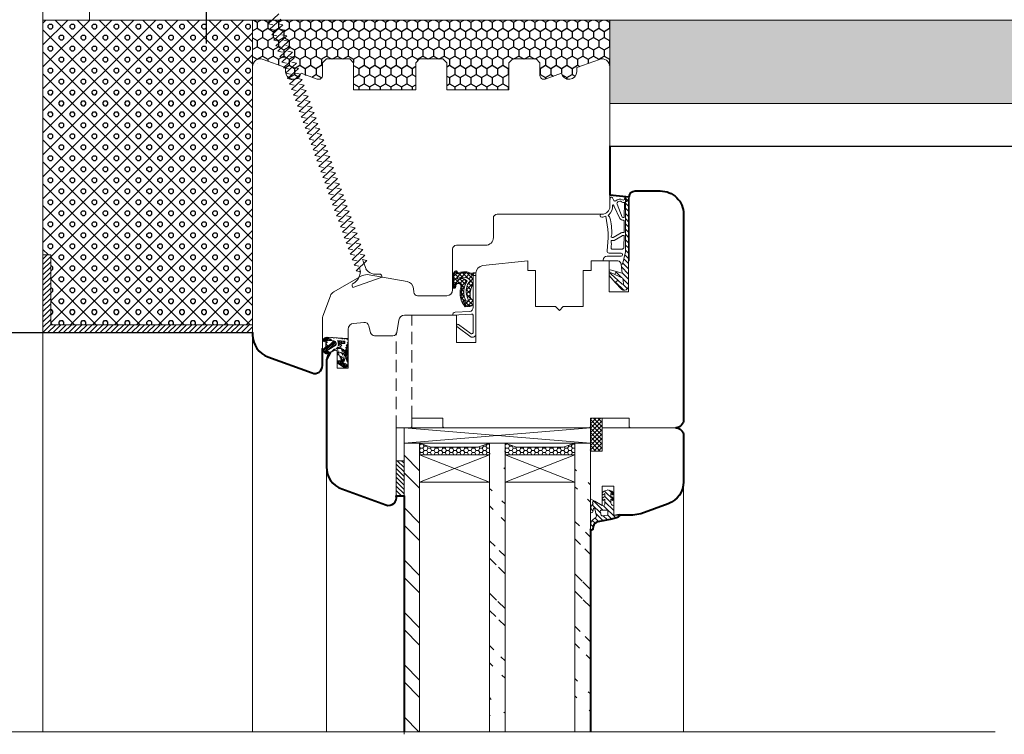
# Model space of a CAD drawing. Units: millimetres. Extents: x 0 to 42000, y 0 to 98100.
# Drawn here: x 9379 to 9633, y 18343 to 18527 of the extents above; entities that cross this region are included whole.
import ezdxf

# ---------------------------------------------------------------- set-up
doc = ezdxf.new("R2010")
doc.units = ezdxf.units.MM
doc.linetypes.add('ČÁRKOVANÁ2', pattern=[9.525, 6.35, -3.175])
for name, color, linetype, lineweight in [('__TLUSTA', 7, 'Continuous', 40), ('ten', 252, 'Continuous', 5), ('tesneni', 2, 'Continuous', 20), ('TLUSTA', 7, 'Continuous', 30)]:
    doc.layers.add(name, color=color, linetype=linetype, lineweight=lineweight)
doc.layers.add('srafy', color=253, linetype='Continuous')
pattern_1 = [(315, (9385.379, 18610.973), (-6.7352, -6.7352), []), (315, (9389.869, 18610.973), (-6.7352, -6.7352), [])]

# ---------------------------------------------------------------- blocks, each defined once
blk = doc.blocks.new('vaznik')
at = {"layer": 'srafy'}
blk.add_lwpolyline([(-55, 30), (55, 30)], dxfattribs=at)
at = {"layer": 'ten'}
blk.add_lwpolyline([(40, 500), (40, 0), (49, 0), (49, 500), (40, 500)], close=True, dxfattribs=at)
blk = doc.blocks.new('A$C093758B9')
at = {"layer": 'srafy'}
h = blk.add_hatch(dxfattribs=at)
h.set_pattern_fill('ANSI37', color=256, scale=0.25, style=0)
h.set_pattern_definition([(45, (-138.60335, -189.52875), (-0.561266, 0.561266), []), (135, (-138.60335, -189.52875), (-0.561266, -0.561266), [])])
h.paths.add_polyline_path([(3, 8.5), (0, 8.5), (0, 0), (3, 0)])
at = {"layer": 'tesneni'}
for p, q in [((0, 8.5), (0, 0)), ((3, 8.5), (0, 8.5)), ((3, 8.5), (3, 0)), ((3, 0), (0, 0))]:
    blk.add_line(p, q, dxfattribs=at)
blk = doc.blocks.new('A$C25FC735F')
at = {"layer": 'srafy', "lineweight": 20}
h = blk.add_hatch(dxfattribs=at)
h.set_pattern_fill('ANSI31', color=256, scale=0.3, style=0)
h.set_pattern_definition([(45, (-83.54255, -139.4485), (-0.673519, 0.673519), [])])
h.paths.add_polyline_path([(0, 0), (1.52, -0.27, 0.375997), (0.99, 0.64, 0.0375), (-0.46, 1.01), (-4.07, 1.73, -0.315086), (-5.28, 2.95), (-5.41, 3.65, 0.878088), (-6, 3.62), (-6, 2.67, 0.278038), (-4.83, 0.75, -0.338601), (-4.48, -0.09), (-4.89, -1.61, -1.073181), (-5.24, -1.65), (-5.31, -1.35), (-5.39, -0.87, 0.922605), (-6, -0.92), (-6, -1.61, 0.194581), (-5.28, -2.89, 0.994602), (-4.87, -3.58), (-3, -2.5), (-2.95, -2.47, -0.57735), (-2.27, -2.86), (-2.27, -4.14, -0.133793), (-2.56, -3.89, 0.927124), (-2.97, -4.12, 0.184553), (-2.27, -4.79), (-2.27, -5.6, -0.133793), (-2.56, -5.35, 0.927124), (-2.97, -5.59, 0.184553), (-2.27, -6.25), (-1.67, -6.47, 0.176327), (-1.33, -6.47), (-0.73, -6.25, 0.184553), (-0.02, -5.59, 0.927124), (-0.43, -5.35, -0.133793), (-0.73, -5.6), (-0.73, -4.79, 0.184553), (-0.02, -4.12, 0.927124), (-0.43, -3.89, -0.133793), (-0.73, -4.14), (-0.73, -3.1, -0.357717), (-0.24, -2.51, 0.357717), (0, -2.21)])
h.paths.add_polyline_path([(-1.48, -0.99, -0.414214), (-1.78, -1.29), (-3.17, -1.29, -0.493145), (-3.46, -0.92), (-3.22, 0, -0.388879), (-2.88, 0.22), (-1.72, 0.02, -0.36397), (-1.48, -0.28)], flags=16)
at = {"layer": 'tesneni'}
for p, q in [((-6, 3.62), (-6, 2.7)), ((-6, 2.7), (-6, 3.57)), ((-5.28, 2.95), (-5.41, 3.65)), ((-5.28, 2.95), (-5.41, 3.65)), ((-0.46, 1.01), (-4.07, 1.73)), ((-3.46, -0.92), (-3.22, 0)), ((-3.22, 0), (-3.46, -0.92)), ((-2.88, 0.22), (-1.72, 0.02)), ((-1.72, 0.02), (-2.88, 0.22)), ((0, -2.21), (0, 0)), ((0, 0), (1.52, -0.27)), ((0, 0), (1.52, -0.27)), ((0, -2.21), (0, 0)), ((-6, -0.92), (-6, -1.61)), ((-6, -1.61), (-6, -0.92)), ((-5.31, -1.35), (-5.39, -0.87)), ((-5.31, -1.35), (-5.39, -0.87)), ((-5.24, -1.65), (-5.31, -1.35)), ((-4.48, -0.09), (-4.89, -1.61)), ((-4.48, -0.09), (-4.89, -1.61)), ((-4.87, -3.58), (-2.95, -2.47)), ((-4.87, -3.58), (-2.95, -2.47)), ((-1.78, -1.29), (-3.17, -1.29)), ((-3.17, -1.29), (-1.78, -1.29)), ((-1.48, -0.28), (-1.48, -0.99)), ((-1.48, -0.99), (-1.48, -0.28)), ((-2.27, -2.86), (-2.27, -4.14)), ((-2.27, -4.14), (-2.27, -2.86)), ((-2.27, -4.79), (-2.27, -5.6)), ((-2.27, -5.6), (-2.27, -4.79)), ((-0.73, -4.14), (-0.73, -3.1)), ((-0.73, -4.14), (-0.73, -3.1)), ((-0.73, -5.6), (-0.73, -4.79)), ((-0.73, -5.6), (-0.73, -4.79)), ((-2.27, -6.25), (-1.67, -6.47)), ((-1.67, -6.47), (-2.27, -6.25)), ((-1.33, -6.47), (-0.73, -6.25)), ((-1.33, -6.47), (-0.73, -6.25))]:
    blk.add_line(p, q, dxfattribs=at)
for centre, radius, start, end in [((-5.7, 3.59), 0.3, 10.0443, 175.1882), ((-5.7, 3.59), 0.3, 10.0443, 184.8118), ((-3.82, 2.68), 2.18, 179.6058, 242.5459), ((-3.81, 3.21), 1.5, 190.0443, 260), ((-5.2, 0.11), 0.744, 344.967, 59.8576), ((-2.93, -0.08), 0.3, 80, 165), ((-1.78, -0.28), 0.3, 0, 80), ((-2.2, -8.84), 10, 71.4096, 80), ((0.74, -0.12), 0.8, 348.9853, 71.4096), ((-5.69, -0.92), 0.307, 9.2209, 180), ((-4.06, -1.36), 1.96, 187.4015, 231.4459), ((-5.06, -1.64), 0.174, 182.9141, 11.0007), ((-3.17, -0.99), 0.3, 165, 270), ((-2.72, -2.86), 0.45, 0, 120), ((-1.78, -0.99), 0.3, 270, 0), ((-0.12, -3.1), 0.603, 101.2681, 180), ((-0.3, -2.21), 0.3, 281.2681, 0), ((-5.07, -3.23), 0.403, 120.6203, 300), ((-2.76, -4.02), 0.237, 34.2903, 205.6277), ((-1.75, -3.54), 1.36, 205.6277, 247.4536), ((-1.96, -3.47), 0.735, 214.2903, 244.7724), ((-1.04, -3.47), 0.735, 295.2276, 325.7097), ((-1.25, -3.54), 1.36, 292.5464, 334.3723), ((-0.24, -4.02), 0.237, 334.3723, 145.7097), ((-2.76, -5.48), 0.237, 34.2903, 205.6277), ((-1.75, -5), 1.36, 205.6277, 247.4536), ((-1.96, -4.94), 0.735, 214.2903, 244.7724), ((-1.5, -6), 0.5, 250, 290), ((-1.04, -4.94), 0.735, 295.2276, 325.7097), ((-1.25, -5), 1.36, 292.5464, 334.3723), ((-0.24, -5.48), 0.237, 334.3723, 145.7097)]:
    blk.add_arc(centre, radius, start, end, dxfattribs=at)
blk = doc.blocks.new('A$C19330EE0')
at = {"layer": 'srafy'}
h = blk.add_hatch(dxfattribs=at)
h.set_pattern_fill('ANSI31', color=256, scale=0.3, style=0)
h.set_pattern_definition([(45, (120.7294, -125.16275), (-0.673519, 0.673519), [])])
h.paths.add_polyline_path([(0, -1.48, 0.558694), (-1.75, -0.57), (-3.44, -2.4), (-2.75, -3.05), (-1.58, -1.96, -0.57158), (-1.3, -2.17), (-1.47, -3.56), (-3.48, -4.49), (-3.19, -5.25), (-1.62, -4.81), (-1.91, -7.12, -0.341972), (-1.48, -7.36), (-0.83, -9.97, -0.052399), (-0.73, -10.91), (-0.7, -23.45, -1), (-0.3, -23.45, -1), (-0.7, -23.45), (-0.73, -24.44, 0.120548), (-0.5, -24.5), (0.2, -24.5, -0.113235), (0, -23.63), (0, -22.4), (0, -7.5)])
at = {"layer": 'tesneni'}
for p, q in [((-3.44, -2.4), (-4.95, -4.23)), ((-1.75, -0.57), (-3.44, -2.4)), ((-3.44, -2.4), (-2.75, -3.05)), ((-2.75, -3.05), (-1.58, -1.96)), ((-1.3, -2.17), (-1.47, -3.56)), ((0, -1.48), (0, -7.5)), ((-3.48, -4.49), (-4.83, -5.11)), ((-4.47, -4.59), (-2.75, -3.05)), ((-1.47, -3.56), (-3.48, -4.49)), ((-3.48, -4.49), (-3.19, -5.25)), ((-3.19, -5.25), (-1.62, -4.81)), ((-1.62, -4.81), (-1.91, -7.12)), ((-4.65, -5.67), (-3.19, -5.25)), ((-0.83, -9.97), (-1.48, -7.36)), ((0, -7.5), (0, -22.4)), ((-2.9, -8), (-6.5, -8)), ((-6.5, -8.2), (-6.5, -8)), ((-5.5, -9.2), (-1.9, -9.2)), ((-5, -10), (-1.87, -10)), ((-4.14, -11), (-1.69, -11)), ((-1.19, -11.49), (-1.15, -14.5)), ((-0.73, -24.44), (-0.73, -10.91)), ((-4.43, -13.2), (-3.9, -13.2)), ((-4.17, -14.01), (-4.06, -14)), ((-3.91, -14.04), (-1.85, -15.23)), ((-3.65, -13.27), (-1.59, -14.46)), ((-1.44, -14.5), (-1.15, -14.5)), ((-1.6, -15.3), (-1.15, -15.3)), ((-1.15, -15.3), (-1.11, -18.42)), ((-7.08, -20), (-6.8, -20)), ((-2.26, -18.92), (-3.71, -22.02)), ((-1.59, -19.26), (-2.92, -22.55)), ((-1.34, -19.12), (-1.1, -19.12)), ((-1.24, -18.42), (-1.11, -18.42)), ((-1.1, -19.12), (-1.02, -23.1)), ((-4.8, -23.56), (-4.8, -22)), ((0, -22.4), (0, -23.63)), ((-3.73, -23.53), (-4.13, -24.25)), ((-2, -23.35), (-1.81, -23.22)), ((-1, -23.97), (-1, -23.94)), ((0.2, -24.5), (-0.5, -24.5))]:
    blk.add_line(p, q, dxfattribs=at)
blk.add_circle((-0.5, -23.45), 0.2, dxfattribs=at)
for centre, radius, start, end in [((-1.16, -1.57), 1.16, 4.2247, 120.9921), ((-1.5, -2.15), 0.2, 353, 113.1062), ((-4.7, -4.4), 0.3, 146.4174, 215.7926), ((-4.7, -4.4), 0.3, 215.7926, 305.7926), ((-4.7, -4.4), 0.3, 305.7926, 318.8987), ((-4.7, -5.38), 0.3, 114.7175, 190), ((-4.7, -5.38), 0.3, 190, 280), ((-2.9, -7), 1, 280, 353), ((-1.86, -7.51), 0.4, 21.9994, 97.5219), ((-5.5, -8.2), 1, 180, 270), ((-5, -10.5), 0.5, 90, 185.6836), ((-2.9, -7), 1, 270, 280), ((-1.9, -9.6), 0.403, 273.9741, 89.042), ((-5.23, -10.91), 4.5, 0, 11.9994), ((-29.81, -14.08), 24.57, 347.1942, 8.2656), ((-5, -10.5), 0.5, 180, 186.6484), ((-4.14, -11.3), 0.3, 90, 183.0656), ((-23.41, -12.33), 19, 357.382, 3.0656), ((-1.69, -11.5), 0.5, 1.1303, 90), ((-18.92, -15.34), 14.61, 345.1008, 2.3336), ((-4.17, -14.31), 0.3, 90, 221.5669), ((-4.62, -14.71), 0.3, 352.692, 41.5669), ((-4.06, -14.3), 0.3, 60, 90), ((-3.9, -13.7), 0.5, 60, 90), ((-1.44, -14.2), 0.3, 240, 270), ((-1.6, -14.8), 0.5, 240, 270), ((-6.93, -19.62), 0.4, 171.0956, 226.0248), ((-6.93, -19.62), 0.4, 81.0956, 171.0956), ((-11.12, -25.1), 6.5, 51.6646, 52.9962), ((-6.85, -21.03), 1.8, 56.3552, 90.3688), ((-6.8, -22), 2, 0, 90), ((-5, -19.69), 0.196, 98.3794, 255.955), ((-6.93, -22.02), 2.85, 355.3112, 48.7643), ((-5.32, -19.07), 0.519, 304.2428, 356.4932), ((-1.35, -19.5), 1.08, 84.2393, 147.7914), ((-1.34, -19.42), 0.3, 90, 146.4508), ((-3.92, -22.24), 0.168, 185.6185, 9.0854), ((-3.12, -22.25), 0.635, 158.4871, 176.6056), ((-2.7, -22.75), 0.3, 137.5463, 225.5581), ((-11.12, -25.1), 6.5, 8.0733, 13.6604), ((-4.39, -24.11), 0.3, 195.0447, 258.1508), ((-4.39, -24.11), 0.3, 258.1508, 331.0956), ((-3.47, -23.67), 0.3, 48.0721, 151.0956), ((-2.21, -22.41), 1.48, 224.4452, 298.5526), ((-2.16, -22.47), 0.893, 213.5513, 280.8339), ((-1.3, -23.94), 0.889, 71.5016, 125), ((-1.3, -23.94), 0.3, 1.2328, 130.7057), ((-0.5, -24), 0.5, 176.9449, 242.5054), ((-0.5, -24), 0.5, 242.5054, 270), ((2, -23.63), 2, 180, 205.8419)]:
    blk.add_arc(centre, radius, start, end, dxfattribs=at)
blk = doc.blocks.new('A$C3D0F7A24')
at = {"layer": 'srafy'}
h = blk.add_hatch(dxfattribs=at)
h.set_pattern_fill('ANSI37', color=256, scale=0.25, style=0)
h.set_pattern_definition([(45, (160.0296, -138.16275), (-0.561266, 0.561266), []), (135, (160.0296, -138.16275), (-0.561266, -0.561266), [])])
h.paths.add_polyline_path([(0, -17.2), (-0.7, -17.2), (-0.7, -14.95, -0.187003), (-1.4, -11.46, -0.215752), (-1.17, -11.12, 0.711843), (-1.59, -9.27), (-2.83, -9.17, 0.238808), (-3.91, -14.13, -1.417999), (-5.2, -14.34, 1.036385), (-6, -14.32), (-6, -16.86, 0.198913), (-5.41, -18.27), (-5.33, -18.35, 0.236527), (-5.08, -18.44), (-5.03, -18.43), (-5.03, -18.43, 0.234686), (-4.84, -18.24), (-4.78, -18.09, -0.415658), (-4.4, -17.91, 0.198766), (-1.18, -17.79, -0.230272), (-0.92, -17.79), (-0.92, -17.79), (-0.7, -17.9), (0, -17.9)])
h.paths.add_polyline_path([(-3.15, -16.82, 0.258002), (-4.68, -16.94), (-4.76, -16.25, 0.346894), (-2.22, -15.72, -0.312751), (-2.5, -10.72, -0.977221), (-2.01, -11.07, 0.332054), (-1.37, -15.96, -0.204286)], flags=16)
at = {"layer": 'tesneni'}
for p, q in [((-1.2, -1.36), (-4.92, -4.04)), ((-1.2, -2.23), (-4.51, -4.61)), ((0, -2.1), (0, -7.31)), ((-4.96, -4.32), (-4.79, -4.56)), ((-0.7, -2.62), (-0.7, -7)), ((-1.12, -7.29), (-6.01, -7)), ((0, -7.31), (0, -17.2)), ((-1.61, -7.96), (-5.36, -7.74)), ((-1.59, -9.27), (-2.83, -9.17)), ((-1.02, -9.54), (-2.53, -9.37)), ((-0.7, -8.96), (-0.7, -17.2)), ((-0.7, -8.96), (-0.7, -17.2)), ((-6, -16.86), (-6, -14.32)), ((-5.8, -14.23), (-5.8, -16.73)), ((-5.37, -18.04), (-5.56, -17.67)), ((-4.76, -16.25), (-4.68, -16.94)), ((0, -17.2), (-0.7, -17.2)), ((0, -17.2), (-0.7, -17.2)), ((0, -17.2), (0, -17.9)), ((-5.41, -18.27), (-5.33, -18.35)), ((-5.08, -18.44), (-5.03, -18.43)), ((-5.03, -18.43), (-5.03, -18.43)), ((-4.78, -18.09), (-4.84, -18.24)), ((-0.7, -17.9), (-0.92, -17.79)), ((0, -17.9), (-0.7, -17.9))]:
    blk.add_line(p, q, dxfattribs=at)
for centre, radius, start, end in [((-0.88, -2.19), 0.887, 5.8152, 111.046), ((-1.1, -2.62), 0.4, 360, 105), ((-4.8, -4.2), 0.2, 125.7974, 215.7978), ((-4.62, -4.45), 0.2, 215.7976, 305.7975), ((-5.31, -7.04), 0.7, 176.6133, 266.6138), ((-1.06, -6.93), 0.366, 263.4847, 348.5951), ((1.52, -12.72), 5.61, 140.8681, 194.5927), ((2.11, -12.91), 5.83, 142.6952, 190.9412), ((-1.7, -8.96), 1, 0, 85), ((-1.7, -10.27), 1, 301.7426, 83.7166), ((1.25, -13.02), 4.4, 148.4522, 217.9206), ((1.59, -13.09), 4.12, 150.6658, 224.1416), ((-2.26, -10.9), 0.301, 325.3103, 142.67), ((3.45, -12.3), 4.92, 170.1028, 212.5091), ((-0.9, -11.54), 0.5, 121.7427, 170.1028), ((-5.6, -14.32), 0.4, 356.1302, 179.9914), ((-5.61, -14.32), 0.21, 357.3179, 154.4686), ((-4.46, -14.43), 0.944, 173.9306, 26.1729), ((-4.52, -14.47), 0.693, 169.7807, 29.0123), ((-4, -16.86), 2, 180.0131, 224.9953), ((-3.8, -16.73), 2, 179.9996, 208.2705), ((-4.5, -18.19), 0.581, 52.5656, 157.9545), ((-3.82, -14.37), 2.1, 243.4204, 319.9458), ((-3.81, -18.26), 1.58, 65.3277, 123.1953), ((-2.94, -13.97), 3.95, 252.205, 304.5233), ((-3.27, -14.31), 2.51, 272.7254, 318.9089), ((-5.22, -17.9), 0.2, 224.9999, 337.9545), ((-5.12, -18.14), 0.3, 225, 340), ((-4.5, -18.19), 0.3, 69.7212, 160), ((-2.94, -13.97), 4.2, 249.7212, 294.689), ((-1.06, -18.06), 0.3, 62.8171, 114.689)]:
    blk.add_arc(centre, radius, start, end, dxfattribs=at)
blk = doc.blocks.new('A$C07AB7461')
at = {"layer": 'srafy'}
h = blk.add_hatch(dxfattribs=at)
h.set_pattern_fill('ANSI31', color=256, scale=0.1, style=0)
h.set_pattern_definition([(45, (-73.009, -330.22456), (-0.2245064, 0.2245064), [])])
edge = h.paths.add_edge_path()
edge.add_arc((2.5, 7.16), 0.3, 0, 86.2204)
edge.add_arc((-1.96, 6.05), 2.24, 348.6025, 383.3356)
edge.add_line((0.1, 6.94), (1.97, 6.79))
edge.add_line((1.97, 6.79), (1.97, 6.23))
edge.add_line((1.97, 6.23), (1.24, 6.18))
edge.add_line((-0.11, 4.94), (0.9, 4.94))
edge.add_line((1.24, 6.18), (0.24, 5.61))
edge.add_line((0.2, 3.3), (1.6, 2.5))
edge.add_arc((1.4, 4.05), 0.5, 240.0001, 354.7114)
edge.add_arc((0.4, 3.64), 0.4, 60, 239.9992)
edge.add_line((0.6, 3.99), (1.15, 3.62))
edge.add_arc((0.9, 3.94), 1, 3.739, 90)
edge.add_line((2.8, 0.79), (2.8, 7.22))
edge.add_arc((-2.6, 6.6), 1.2, 86.2204, 180)
edge.add_line((-3.8, 4.95), (-3.8, 6.66))
edge.add_line((-2.95, 6.55), (-2.95, 5.15))
edge.add_arc((-2.45, 6.49), 0.5, 86.2197, 180)
edge.add_line((-2.42, 6.99), (-0.89, 6.89))
edge.add_arc((-2.6, 4.89), 1.2, 180.11, 299.9016)
edge.add_arc((-2.45, 5.09), 0.5, 180, 299.7884)
edge.add_line((-2.21, 4.65), (-0.59, 5.58))
edge.add_arc((-0.94, 6.19), 0.7, 299.7885, 446.2196)
edge.add_line((-2.52, 7.8), (2.62, 7.46))
edge.add_line((-2, 3.85), (-0.11, 4.94))
edge.add_arc((2.01, 0.79), 0.789, 240.0003, 360)
edge.add_arc((0.4, 1.39), 0.4, 60.0011, 240)
edge.add_line((0.2, 1.04), (1.62, 0.11))
edge.add_arc((1.29, 1.97), 0.605, 239.9995, 419.9995)
edge.add_line((0.6, 1.73), (0.99, 1.45))
at = {"layer": 'tesneni'}
for p, q in [((-2.52, 7.8), (2.62, 7.46)), ((-3.8, 4.95), (-3.8, 6.66)), ((-2.95, 6.55), (-2.95, 5.15)), ((-2.42, 6.99), (-0.89, 6.89)), ((-2.21, 4.65), (-0.59, 5.58)), ((0.1, 6.94), (1.97, 6.79)), ((1.24, 6.18), (0.24, 5.61)), ((1.97, 6.23), (1.24, 6.18)), ((1.97, 6.79), (1.97, 6.23)), ((2.8, 0.79), (2.8, 7.22)), ((-2, 3.85), (-0.11, 4.94)), ((-0.11, 4.94), (0.9, 4.94)), ((0.2, 3.3), (1.6, 2.5)), ((0.6, 3.99), (1.15, 3.62)), ((0.2, 1.04), (1.62, 0.11)), ((0.6, 1.73), (0.99, 1.45))]:
    blk.add_line(p, q, dxfattribs=at)
for centre, radius, start, end in [((-2.6, 6.6), 1.2, 86.2204, 180), ((-2.45, 6.49), 0.5, 86.2197, 180), ((-2.45, 5.09), 0.5, 180, 299.7884), ((-0.94, 6.19), 0.7, 299.7885, 86.2196), ((-1.96, 6.05), 2.24, 348.6025, 23.3356), ((2.5, 7.16), 0.3, 0, 86.2204), ((-2.6, 4.89), 1.2, 180.11, 299.9016), ((0.4, 3.64), 0.4, 60, 239.9992), ((0.9, 3.94), 1, 3.739, 90), ((1.4, 4.05), 0.5, 240.0001, 354.7114), ((0.4, 1.39), 0.4, 60.0011, 240), ((1.29, 1.97), 0.605, 239.9995, 59.9995), ((2.01, 0.79), 0.789, 240.0003, 0)]:
    blk.add_arc(centre, radius, start, end, dxfattribs=at)
blk.add_point((-0.1, 4.94), dxfattribs=at)

msp = doc.modelspace()

# ---------------------------------------------------------------- hatches: boundary and pattern name
at = {"layer": 'srafy'}
h = msp.add_hatch(dxfattribs=at)
h.set_pattern_fill('PLASTY_LEHCENE', color=256, style=0)
h.set_pattern_definition([(45, (32883.9704, 7246.275), (-2.8284271, 2.8284271), []), (360, (32888.4773, 7247.6), (2.82842712, 2.82842712), [0.5, -5.15685425]), (45, (32888.9773, 7247.6), (-2.8284271, 2.8284271), [0.5, -3.5]), (90, (32889.3308, 7247.9536), (-2.82842712, 2.82842712), [0.5, -5.15685425]), (135, (32889.331, 7248.4536), (-2.8284271, -2.8284271), [0.5, -3.5]), (360, (32888.4773, 7248.8072), (2.82842712, 2.82842712), [0.5, -5.15685425]), (45, (32888.1237, 7248.4536), (-2.8284271, 2.8284271), [0.5, -3.5]), (90, (32888.1237, 7247.9536), (-2.82842712, 2.82842712), [0.5, -5.15685425]), (135, (32888.4773, 7247.6), (-2.8284271, -2.8284271), [0.5, -3.5]), (135, (32887.8273, 7246.275), (-2.8284271, -2.8284271), [])])
h.paths.add_polyline_path([(9387.39, 18466.29), (9387.39, 18448.29), (9439.39, 18448.29), (9439.39, 18514.79), (9439.39, 18526.79), (9385.39, 18526.79), (9385.39, 18466.29)])
at = {"layer": 'srafy', "ltscale": 50}
h = msp.add_hatch(dxfattribs=at)
h.set_pattern_fill('HONEY', color=256, scale=0.5, angle=270, style=0)
h.set_pattern_definition([(270, (32882.5562, 7246.2752), (1.374815, -2.38125), [1.5875, -3.175]), (30, (32882.5562, 7246.2752), (1.37481549, 2.381249716), [1.5875, -3.175]), (330, (32882.5562, 7246.2752), (2.74963049, -2.84e-07), [-3.175, 1.5875])])
edge = h.paths.add_edge_path()
edge.add_line((9531.39, 18526.79), (9439.39, 18526.79))
edge.add_line((9439.39, 18526.79), (9439.39, 18516.79))
edge.add_line((9439.39, 18516.79), (9439.39, 18514.79))
edge.add_arc((9441.39, 18514.79), 2, 70, 179.9983, ccw=False)
edge.add_line((9442.08, 18516.67), (9447.89, 18514.56))
edge.add_line((9447.89, 18514.56), (9447.89, 18513.53))
edge.add_arc((9449.89, 18513.53), 2, 180, 348.1473)
edge.add_line((9451.85, 18513.12), (9456.05, 18511.59))
edge.add_arc((9456.39, 18512.53), 1, 250, 360)
edge.add_line((9457.39, 18512.53), (9457.39, 18515.79))
edge.add_line((9457.39, 18515.79), (9458.39, 18516.79))
edge.add_line((9458.39, 18516.79), (9464.39, 18516.79))
edge.add_line((9464.39, 18516.79), (9465.39, 18515.79))
edge.add_line((9465.39, 18515.79), (9465.39, 18508.79))
edge.add_line((9465.39, 18508.79), (9481.39, 18508.79))
edge.add_line((9481.39, 18508.79), (9481.39, 18515.79))
edge.add_line((9481.39, 18515.79), (9482.39, 18516.79))
edge.add_line((9482.39, 18516.79), (9488.39, 18516.79))
edge.add_line((9488.39, 18516.79), (9489.39, 18515.79))
edge.add_line((9489.39, 18515.79), (9489.39, 18508.79))
edge.add_line((9489.39, 18508.79), (9505.39, 18508.79))
edge.add_line((9505.39, 18508.79), (9505.39, 18515.79))
edge.add_line((9505.39, 18515.79), (9506.39, 18516.79))
edge.add_line((9506.39, 18516.79), (9512.39, 18516.79))
edge.add_line((9512.39, 18516.79), (9513.39, 18515.79))
edge.add_line((9513.39, 18515.79), (9513.39, 18512.53))
edge.add_arc((9514.39, 18512.53), 1, 180, 290)
edge.add_line((9514.73, 18511.59), (9518.94, 18513.12))
edge.add_arc((9520.89, 18513.53), 2, 191.8527, 360)
edge.add_line((9522.89, 18513.53), (9522.89, 18514.56))
edge.add_line((9522.89, 18514.56), (9528.71, 18516.67))
edge.add_arc((9529.39, 18514.79), 2, 1.8785, 110, ccw=False)
edge.add_line((9531.39, 18514.86), (9531.39, 18521.78))
edge.add_line((9531.39, 18521.78), (9531.39, 18526.79))
at = {"layer": 'srafy'}
h = msp.add_hatch(dxfattribs=at)
h.set_pattern_fill('PLASTY_LEHCENE', color=256, style=0)
h.set_pattern_definition([(45, (-52891.8695, 49107.9416), (-2.82842712, 2.82842712), []), (0, (-52887.3626, 49109.2665), (2.82842712, 2.82842712), [0.5, -5.15685425]), (45, (-52886.8626, 49109.2665), (-2.82842712, 2.82842712), [0.5, -3.5]), (90, (-52886.509, 49109.62), (-2.82842712, 2.82842712), [0.5, -5.15685425]), (135, (-52886.509, 49110.12), (-2.82842712, -2.82842712), [0.5, -3.5]), (0, (-52887.3626, 49110.4736), (2.82842712, 2.82842712), [0.5, -5.15685425]), (45, (-52887.716, 49110.12), (-2.82842712, 2.82842712), [0.5, -3.5]), (90, (-52887.7162, 49109.62), (-2.82842712, 2.82842712), [0.5, -5.15685425]), (135, (-52887.3626, 49109.2665), (-2.82842712, -2.82842712), [0.5, -3.5]), (135, (-52888.0126, 49107.9416), (-2.82842712, -2.82842712), [])])
h.paths.add_polyline_path([(9909.39, 18505.29), (9909.39, 18526.79), (9536.39, 18526.79), (9531.39, 18526.79), (9531.39, 18516.56), (9531.39, 18505.29)])
h = msp.add_hatch(dxfattribs=at)
h.set_pattern_fill('ANSI31', color=256, scale=0.3, style=0)
h.set_pattern_definition([(45, (9386.4845, 18459.574), (-0.67352, 0.67352), [])])
h.paths.add_polyline_path([(9387.39, 18466.29), (9385.39, 18466.29), (9385.39, 18448.29), (9387.39, 18448.29)])
h.paths.add_polyline_path([(9439.39, 18448.29), (9385.39, 18448.29), (9385.39, 18446.29), (9439.39, 18446.29)])
at = {"layer": 'ten'}
h = msp.add_hatch(dxfattribs=at)
h.set_pattern_fill('ANSI32', color=256, style=0)
h.set_pattern_definition(pattern_1)
h.paths.add_polyline_path([(9478.39, 18343.52), (9482.39, 18343.52), (9482.39, 18417.79), (9478.39, 18417.79)])
h = msp.add_hatch(dxfattribs=at)
h.set_pattern_fill('HONEY', color=256, scale=0.2, style=0)
h.set_pattern_definition([(360, (10557.9997, 19745.672), (0.9525, -0.549926), [0.635, -1.27]), (240, (10557.9997, 19745.672), (-0.95249989, -0.5499262), [0.635, -1.27]), (300, (10557.9997, 19745.672), (1.1e-07, -1.0998522), [-1.27, 0.635])])
h.paths.add_polyline_path([(9500.39, 18414.79), (9482.39, 18414.79), (9482.39, 18417.79), (9485.39, 18416.79), (9497.39, 18416.79), (9500.39, 18417.79)])
h = msp.add_hatch(dxfattribs=at)
h.set_pattern_fill('ANSI32', color=256, style=0)
h.set_pattern_definition(pattern_1)
edge = h.paths.add_edge_path()
edge.add_line((9500.39, 18417.79), (9500.39, 18343.52))
edge.add_line((9504.39, 18417.79), (9504.39, 18343.52))
h = msp.add_hatch(dxfattribs=at)
h.set_pattern_fill('HONEY', color=256, scale=0.2, style=0)
h.set_pattern_definition([(360, (10579.9997, 19745.672), (0.9525, -0.549926), [0.635, -1.27]), (240, (10579.9997, 19745.672), (-0.95249989, -0.5499262), [0.635, -1.27]), (300, (10579.9997, 19745.672), (1.1e-07, -1.0998522), [-1.27, 0.635])])
h.paths.add_polyline_path([(9522.39, 18414.79), (9504.39, 18414.79), (9504.39, 18417.79), (9507.39, 18416.79), (9519.39, 18416.79), (9522.39, 18417.79)])
h = msp.add_hatch(dxfattribs=at)
h.set_pattern_fill('ANSI32', color=256, style=0)
h.set_pattern_definition(pattern_1)
edge = h.paths.add_edge_path()
edge.add_line((9526.39, 18417.79), (9526.39, 18343.52))
edge.add_line((9522.39, 18417.79), (9522.39, 18343.52))
h = msp.add_hatch(dxfattribs=at)
h.set_pattern_fill('ANSI31', color=256, scale=0.25, style=0)
h.set_pattern_definition([(315, (9375.4912, 18899.45504), (-0.561266, -0.561266), [])])
h.paths.add_polyline_path([(9476.39, 18413.29), (9478.39, 18413.29), (9478.39, 18404.29), (9476.39, 18404.29)])

# ---------------------------------------------------------------- linework, layer by layer
at = {"layer": '__TLUSTA', "ltscale": 0.05}
for points in [[(9531.39, 18494.29), (9531.39, 18494.29), (9531.39, 18481.79), (9536.39, 18481.29, -0.414181), (9537.89, 18482.79), (9544.39, 18482.79, -0.414214), (9550.39, 18476.79), (9550.39, 18423.79, -0.414214), (9548.39, 18421.79, -0.414214), (9550.39, 18419.79), (9550.39, 18407.86, -0.315299), (9546.44, 18402.22), (9539.39, 18399.66), (9537.33, 18399.29), (9533.95, 18399.29, -0.252543), (9533.38, 18398.65), (9531.93, 18398.28), (9528.26, 18397.55, 0.302327), (9527.11, 18396.34), (9526.99, 18395.65, -0.830052), (9526.39, 18395.65), (9526.39, 18343.52)], [(9439.39, 18446.29), (9439.39, 18446.29), (9439.39, 18445.69, 0.314987), (9443.34, 18440.05), (9454.71, 18435.91, 0.520567), (9457.39, 18437.79), (9457.39, 18442.18, 0.576138), (9459.2, 18441.14), (9459.39, 18441.12), (9458.39, 18439.39), (9458.39, 18411.69, 0.314987), (9462.34, 18406.05), (9473.71, 18401.91, 0.583488), (9476.39, 18404.29), (9478.39, 18404.29), (9478.39, 18343.52)]]:
    msp.add_lwpolyline(points, format="xyb", dxfattribs=at)
at = {"layer": 'ten'}
for p, q in [((9443.35, 18525.83), (9446.14, 18528.42)), ((9443.35, 18525.83), (9444.57, 18525.57)), ((9443.85, 18524.42), (9446.65, 18527.01)), ((9444.36, 18523.01), (9447.15, 18525.59)), ((9445.93, 18525.86), (9447.15, 18525.59)), ((9443.85, 18524.42), (9445.08, 18524.16)), ((9444.36, 18523.01), (9445.58, 18522.74)), ((9444.86, 18521.59), (9447.66, 18524.18)), ((9446.43, 18524.44), (9447.66, 18524.18)), ((9446.94, 18523.03), (9448.16, 18522.77)), ((9444.86, 18521.59), (9446.09, 18521.33)), ((9445.37, 18520.18), (9448.16, 18522.77)), ((9445.87, 18518.77), (9448.66, 18521.36)), ((9447.44, 18521.62), (9448.66, 18521.36)), ((9445.37, 18520.18), (9446.59, 18519.92)), ((9445.87, 18518.77), (9447.09, 18518.5)), ((9446.37, 18517.35), (9449.17, 18519.94)), ((9446.88, 18515.94), (9449.67, 18518.53)), ((9447.94, 18520.21), (9449.17, 18519.94)), ((9448.45, 18518.79), (9449.67, 18518.53)), ((9442.08, 18516.67), (9447.89, 18514.56)), ((9446.37, 18517.35), (9447.6, 18517.09)), ((9446.88, 18515.94), (9448.1, 18515.68)), ((9447.38, 18514.53), (9450.17, 18517.12)), ((9447.89, 18513.12), (9450.68, 18515.7)), ((9448.95, 18517.38), (9450.17, 18517.12)), ((9449.45, 18515.97), (9450.68, 18515.7)), ((9457.39, 18515.79), (9458.39, 18516.79)), ((9457.39, 18515.79), (9457.39, 18512.53)), ((9458.39, 18516.79), (9464.39, 18516.79)), ((9464.39, 18516.79), (9465.39, 18515.79)), ((9465.39, 18515.79), (9465.39, 18508.79)), ((9482.39, 18516.79), (9481.39, 18515.79)), ((9481.39, 18515.79), (9481.39, 18508.79)), ((9488.39, 18516.79), (9482.39, 18516.79)), ((9489.39, 18515.79), (9488.39, 18516.79)), ((9489.39, 18515.79), (9489.39, 18508.79)), ((9506.39, 18516.79), (9505.39, 18515.79)), ((9505.39, 18515.79), (9505.39, 18508.79)), ((9512.39, 18516.79), (9506.39, 18516.79)), ((9513.39, 18515.79), (9512.39, 18516.79)), ((9513.39, 18515.79), (9513.39, 18512.53)), ((9528.71, 18516.67), (9522.89, 18514.56)), ((9439.39, 18514.79), (9439.39, 18445.69)), ((9447.38, 18514.53), (9448.61, 18514.27)), ((9447.89, 18514.56), (9447.89, 18513.53)), ((9447.89, 18513.12), (9449.11, 18512.85)), ((9448.39, 18511.7), (9451.18, 18514.29)), ((9448.89, 18510.29), (9451.69, 18512.88)), ((9449.96, 18514.55), (9451.18, 18514.29)), ((9450.46, 18513.14), (9451.69, 18512.88)), ((9451.85, 18513.12), (9456.05, 18511.59)), ((9518.94, 18513.12), (9514.73, 18511.59)), ((9522.89, 18514.56), (9522.89, 18513.53)), ((9531.39, 18513.29), (9531.39, 18503.79)), ((9448.39, 18511.7), (9449.61, 18511.44)), ((9448.89, 18510.29), (9450.12, 18510.03)), ((9449.4, 18508.88), (9452.19, 18511.47)), ((9450.97, 18511.73), (9452.19, 18511.47)), ((9451.47, 18510.32), (9452.69, 18510.05)), ((9449.4, 18508.88), (9450.62, 18508.61)), ((9449.9, 18507.46), (9452.69, 18510.05)), ((9450.4, 18506.05), (9453.2, 18508.64)), ((9451.97, 18508.9), (9453.2, 18508.64)), ((9465.39, 18508.79), (9481.39, 18508.79)), ((9489.39, 18508.79), (9505.39, 18508.79)), ((9449.9, 18507.46), (9451.12, 18507.2)), ((9450.4, 18506.05), (9451.63, 18505.79)), ((9450.91, 18504.64), (9453.7, 18507.23)), ((9451.41, 18503.23), (9454.2, 18505.81)), ((9452.48, 18507.49), (9453.7, 18507.23)), ((9452.98, 18506.08), (9454.2, 18505.81)), ((9450.91, 18504.64), (9452.13, 18504.38)), ((9451.41, 18503.23), (9452.64, 18502.96)), ((9451.92, 18501.81), (9454.71, 18504.4)), ((9452.42, 18500.4), (9455.21, 18502.99)), ((9453.48, 18504.66), (9454.71, 18504.4)), ((9453.99, 18503.25), (9455.21, 18502.99)), ((9451.92, 18501.81), (9453.14, 18501.55)), ((9452.42, 18500.4), (9453.64, 18500.14)), ((9452.92, 18498.99), (9455.72, 18501.58)), ((9453.43, 18497.57), (9456.22, 18500.16)), ((9454.49, 18501.84), (9455.72, 18501.58)), ((9455, 18500.43), (9456.22, 18500.16)), ((9452.92, 18498.99), (9454.15, 18498.72)), ((9453.43, 18497.57), (9454.65, 18497.31)), ((9453.93, 18496.16), (9456.72, 18498.75)), ((9455.5, 18499.01), (9456.72, 18498.75)), ((9456, 18497.6), (9457.23, 18497.34)), ((9453.93, 18496.16), (9455.16, 18495.9)), ((9454.43, 18494.75), (9457.23, 18497.34)), ((9454.94, 18493.34), (9457.73, 18495.92)), ((9456.51, 18496.19), (9457.73, 18495.92)), ((9454.43, 18494.75), (9455.66, 18494.49)), ((9454.94, 18493.34), (9456.16, 18493.07)), ((9455.44, 18491.92), (9458.24, 18494.51)), ((9455.95, 18490.51), (9458.74, 18493.1)), ((9457.01, 18494.77), (9458.24, 18494.51)), ((9457.52, 18493.36), (9458.74, 18493.1)), ((9531.39, 18492.79), (9531.39, 18478.79)), ((9455.44, 18491.92), (9456.67, 18491.66)), ((9455.95, 18490.51), (9457.17, 18490.25)), ((9456.45, 18489.1), (9459.24, 18491.69)), ((9456.95, 18487.68), (9459.75, 18490.27)), ((9458.02, 18491.95), (9459.24, 18491.69)), ((9458.52, 18490.54), (9459.75, 18490.27)), ((9456.45, 18489.1), (9457.67, 18488.83)), ((9456.95, 18487.68), (9458.18, 18487.42)), ((9457.46, 18486.27), (9460.25, 18488.86)), ((9457.96, 18484.86), (9460.75, 18487.45)), ((9459.03, 18489.12), (9460.25, 18488.86)), ((9459.53, 18487.71), (9460.75, 18487.45)), ((9457.46, 18486.27), (9458.68, 18486.01)), ((9458.47, 18483.45), (9461.26, 18486.03)), ((9460.03, 18486.3), (9461.26, 18486.03)), ((9460.54, 18484.88), (9461.76, 18484.62)), ((9457.96, 18484.86), (9459.19, 18484.6)), ((9458.47, 18483.45), (9459.69, 18483.18)), ((9458.97, 18482.03), (9461.76, 18484.62)), ((9459.47, 18480.62), (9462.27, 18483.21)), ((9461.04, 18483.47), (9462.27, 18483.21)), ((9537.89, 18482.79), (9544.39, 18482.79)), ((9458.97, 18482.03), (9460.19, 18481.77)), ((9459.47, 18480.62), (9460.7, 18480.36)), ((9459.98, 18479.21), (9462.77, 18481.8)), ((9460.48, 18477.79), (9463.27, 18480.38)), ((9461.55, 18482.06), (9462.77, 18481.8)), ((9462.05, 18480.65), (9463.27, 18480.38)), ((9536.39, 18481.29), (9536.39, 18464.79)), ((9459.98, 18479.21), (9461.2, 18478.94)), ((9460.48, 18477.79), (9461.7, 18477.53)), ((9460.98, 18476.38), (9463.78, 18478.97)), ((9461.49, 18474.97), (9464.28, 18477.56)), ((9462.55, 18479.23), (9463.78, 18478.97)), ((9463.06, 18477.82), (9464.28, 18477.56)), ((9460.98, 18476.38), (9462.21, 18476.12)), ((9461.49, 18474.97), (9462.71, 18474.71)), ((9461.99, 18473.56), (9464.79, 18476.14)), ((9462.5, 18472.14), (9465.29, 18474.73)), ((9463.56, 18476.41), (9464.79, 18476.14)), ((9464.06, 18474.99), (9465.29, 18474.73)), ((9501.39, 18475.79), (9501.39, 18470.79)), ((9502.39, 18476.79), (9529.39, 18476.79)), ((9550.39, 18476.79), (9550.39, 18423.79)), ((9461.99, 18473.56), (9463.22, 18473.29)), ((9463, 18470.73), (9465.79, 18473.32)), ((9464.57, 18473.58), (9465.79, 18473.32)), ((9462.5, 18472.14), (9463.72, 18471.88)), ((9463, 18470.73), (9464.22, 18470.47)), ((9463.5, 18469.32), (9466.3, 18471.91)), ((9464.01, 18467.9), (9466.8, 18470.49)), ((9465.07, 18472.17), (9466.3, 18471.91)), ((9465.58, 18470.76), (9466.8, 18470.49)), ((9463.5, 18469.32), (9464.73, 18469.05)), ((9464.01, 18467.9), (9465.23, 18467.64)), ((9464.51, 18466.49), (9467.3, 18469.08)), ((9465.02, 18465.08), (9467.81, 18467.67)), ((9466.08, 18469.34), (9467.3, 18469.08)), ((9466.58, 18467.93), (9467.81, 18467.67)), ((9490.89, 18467.79), (9490.89, 18457.29)), ((9491.89, 18468.79), (9499.39, 18468.79)), ((9464.51, 18466.49), (9465.74, 18466.23)), ((9465.02, 18465.08), (9466.24, 18464.82)), ((9465.52, 18463.67), (9468.31, 18466.25)), ((9466.02, 18462.25), (9468.82, 18464.84)), ((9466.22, 18464.81), (9466.22, 18464.82)), ((9466.22, 18464.82), (9466.22, 18464.81)), ((9466.22, 18464.82), (9466.23, 18464.81)), ((9466.23, 18464.82), (9466.22, 18464.82)), ((9466.22, 18464.81), (9466.22, 18464.81)), ((9466.22, 18464.81), (9466.23, 18464.81)), ((9466.23, 18464.81), (9466.23, 18464.82)), ((9466.23, 18464.81), (9466.23, 18464.82)), ((9466.23, 18464.82), (9466.23, 18464.81)), ((9466.23, 18464.82), (9466.23, 18464.82)), ((9466.23, 18464.81), (9466.23, 18464.81)), ((9466.23, 18464.81), (9466.23, 18464.81)), ((9466.23, 18464.81), (9466.23, 18464.81)), ((9466.24, 18464.82), (9466.24, 18464.81)), ((9466.24, 18464.81), (9466.24, 18464.82)), ((9466.24, 18464.82), (9466.24, 18464.82)), ((9466.24, 18464.82), (9466.24, 18464.82)), ((9466.24, 18464.82), (9466.24, 18464.81)), ((9466.24, 18464.82), (9466.24, 18464.81)), ((9466.24, 18464.82), (9466.24, 18464.82)), ((9466.24, 18464.82), (9466.25, 18464.81)), ((9466.25, 18464.82), (9466.24, 18464.82)), ((9466.24, 18464.81), (9466.24, 18464.81)), ((9466.25, 18464.81), (9466.24, 18464.81)), ((9466.25, 18464.83), (9466.26, 18464.82)), ((9466.25, 18464.82), (9466.25, 18464.82)), ((9466.25, 18464.82), (9466.25, 18464.82)), ((9466.25, 18464.82), (9466.25, 18464.81)), ((9466.25, 18464.82), (9466.25, 18464.81)), ((9466.25, 18464.82), (9466.25, 18464.82)), ((9466.25, 18464.82), (9466.25, 18464.82)), ((9466.26, 18464.83), (9466.26, 18464.83)), ((9466.26, 18464.83), (9466.26, 18464.83)), ((9466.26, 18464.83), (9466.26, 18464.83)), ((9466.26, 18464.83), (9466.26, 18464.83)), ((9466.26, 18464.83), (9466.26, 18464.83)), ((9467.09, 18466.52), (9468.31, 18466.25)), ((9467.59, 18465.1), (9468.82, 18464.84)), ((9468.59, 18462.67), (9467.73, 18464.9)), ((9510.24, 18464.79), (9498.68, 18463.58)), ((9510.24, 18464.79), (9510.24, 18462.29)), ((9526.54, 18464.79), (9531.19, 18464.79)), ((9531.19, 18464.79), (9531.19, 18456.79)), ((9536.19, 18464.79), (9536.39, 18464.79)), ((9536.19, 18464.79), (9536.19, 18456.79)), ((9465.52, 18463.67), (9466.74, 18463.4)), ((9466.02, 18462.25), (9467.25, 18461.99)), ((9466.73, 18463.4), (9466.72, 18463.4)), ((9466.72, 18463.4), (9466.73, 18463.39)), ((9466.74, 18463.4), (9466.73, 18463.41)), ((9466.73, 18463.41), (9466.73, 18463.4)), ((9466.73, 18463.39), (9466.73, 18463.4)), ((9466.73, 18463.4), (9466.73, 18463.4)), ((9466.73, 18463.39), (9466.73, 18463.4)), ((9466.73, 18463.4), (9466.73, 18463.39)), ((9466.73, 18463.4), (9466.73, 18463.4)), ((9466.73, 18463.4), (9466.73, 18463.4)), ((9466.73, 18463.4), (9466.74, 18463.4)), ((9466.73, 18463.39), (9466.73, 18463.39)), ((9466.75, 18463.4), (9466.74, 18463.41)), ((9466.75, 18463.41), (9466.74, 18463.4)), ((9466.74, 18463.4), (9466.74, 18463.4)), ((9466.74, 18463.4), (9466.74, 18463.4)), ((9466.74, 18463.4), (9466.74, 18463.4)), ((9466.74, 18463.4), (9466.75, 18463.4)), ((9466.74, 18463.4), (9466.75, 18463.4)), ((9466.75, 18463.4), (9466.75, 18463.41)), ((9466.75, 18463.41), (9466.75, 18463.4)), ((9466.75, 18463.41), (9466.75, 18463.41)), ((9466.75, 18463.41), (9466.75, 18463.41)), ((9466.75, 18463.41), (9466.75, 18463.4)), ((9466.75, 18463.41), (9466.76, 18463.4)), ((9466.75, 18463.4), (9466.75, 18463.4)), ((9466.75, 18463.4), (9466.75, 18463.4)), ((9466.76, 18463.4), (9466.75, 18463.4)), ((9466.76, 18463.42), (9466.76, 18463.41)), ((9466.76, 18463.42), (9466.76, 18463.42)), ((9466.76, 18463.42), (9466.76, 18463.41)), ((9466.76, 18463.4), (9466.76, 18463.41)), ((9466.76, 18463.41), (9466.76, 18463.4)), ((9466.76, 18463.41), (9466.76, 18463.41)), ((9466.76, 18463.41), (9466.76, 18463.41)), ((9466.76, 18463.41), (9466.76, 18463.41)), ((9466.96, 18462.79), (9467.07, 18462.13)), ((9510.24, 18462.29), (9512.24, 18462.29)), ((9524.54, 18462.29), (9526.54, 18462.29)), ((9467.59, 18461.01), (9460.29, 18456.8)), ((9465.19, 18457.88), (9472.73, 18460.56)), ((9468.93, 18461.25), (9479.17, 18459.44)), ((9472.73, 18460.56), (9472.55, 18461.06)), ((9496.89, 18461.59), (9496.89, 18443.79)), ((9465.19, 18457.88), (9465.02, 18458.37)), ((9480.81, 18457.65), (9480.89, 18456.71)), ((9459.41, 18455.75), (9457.51, 18450.54)), ((9481.89, 18455.79), (9489.39, 18455.79)), ((9531.19, 18456.79), (9536.19, 18456.79)), ((9512.24, 18452.99), (9517.39, 18452.99)), ((9518.39, 18451.99), (9517.39, 18452.99)), ((9518.39, 18451.99), (9519.39, 18452.99)), ((9519.39, 18452.99), (9524.54, 18452.99)), ((9457.39, 18449.86), (9457.39, 18437.79)), ((9476.53, 18446.34), (9477.03, 18449.53)), ((9491.89, 18450.79), (9478.51, 18450.79)), ((9491.89, 18450.79), (9491.89, 18443.79)), ((9463.99, 18447.19), (9463.99, 18437.16)), ((9465.36, 18448.68), (9468.07, 18448.92)), ((9469.34, 18448.01), (9469.78, 18446.25)), ((9475.54, 18445.49), (9470.75, 18445.49)), ((9496.89, 18443.79), (9491.89, 18443.79)), ((9454.71, 18435.91), (9443.34, 18440.05)), ((9458.39, 18439.39), (9458.39, 18411.69)), ((9460.44, 18441.73), (9459.39, 18441.12)), ((9461.19, 18441.29), (9461.19, 18437.16)), ((9461.19, 18437.16), (9463.99, 18437.16)), ((9480.39, 18424.29), (9488.39, 18424.29)), ((9480.39, 18424.29), (9480.39, 18422.04)), ((9488.39, 18424.29), (9488.39, 18422.04)), ((9526.39, 18424.29), (9536.39, 18424.29)), ((9526.39, 18424.29), (9526.39, 18422.04)), ((9536.39, 18424.29), (9536.39, 18422.04)), ((9476.39, 18421.79), (9480.14, 18421.79)), ((9476.39, 18421.79), (9476.39, 18403.79)), ((9478.39, 18421.79), (9478.39, 18417.79)), ((9478.39, 18421.79), (9526.39, 18421.79)), ((9478.39, 18421.79), (9526.39, 18417.79)), ((9478.39, 18417.79), (9526.39, 18421.79)), ((9480.39, 18422.04), (9480.14, 18421.79)), ((9488.39, 18422.04), (9488.64, 18421.79)), ((9488.64, 18421.79), (9526.14, 18421.79)), ((9526.39, 18422.04), (9526.14, 18421.79)), ((9526.39, 18421.79), (9526.39, 18417.79)), ((9529.39, 18415.79), (9529.39, 18421.79)), ((9529.39, 18421.79), (9548.39, 18421.79)), ((9536.39, 18422.04), (9536.64, 18421.79)), ((9536.64, 18421.79), (9548.39, 18421.79)), ((9550.39, 18407.86), (9550.39, 18419.79)), ((9478.39, 18417.79), (9526.39, 18417.79)), ((9478.39, 18417.79), (9478.39, 18342.85)), ((9482.39, 18417.79), (9482.39, 18343.52)), ((9482.39, 18417.79), (9500.39, 18417.79)), ((9482.39, 18414.79), (9482.39, 18417.79)), ((9482.39, 18417.79), (9485.39, 18416.79)), ((9485.39, 18416.79), (9497.39, 18416.79)), ((9497.39, 18416.79), (9500.39, 18417.79)), ((9500.39, 18417.79), (9500.39, 18343.52)), ((9500.39, 18417.79), (9500.39, 18414.79)), ((9504.39, 18417.79), (9504.39, 18343.52)), ((9504.39, 18417.79), (9522.39, 18417.79)), ((9504.39, 18414.79), (9504.39, 18417.79)), ((9504.39, 18417.79), (9507.39, 18416.79)), ((9507.39, 18416.79), (9519.39, 18416.79)), ((9519.39, 18416.79), (9522.39, 18417.79)), ((9522.39, 18417.79), (9522.39, 18343.52)), ((9522.39, 18417.79), (9522.39, 18414.79)), ((9526.39, 18417.79), (9526.39, 18343.52)), ((9482.39, 18414.79), (9500.39, 18414.79)), ((9500.39, 18414.79), (9482.39, 18414.79)), ((9482.39, 18407.79), (9500.39, 18414.79)), ((9500.39, 18407.79), (9482.39, 18414.79)), ((9504.39, 18414.79), (9522.39, 18414.79)), ((9522.39, 18414.79), (9504.39, 18414.79)), ((9504.39, 18407.79), (9522.39, 18414.79)), ((9504.39, 18414.79), (9522.39, 18407.79)), ((9526.39, 18415.79), (9529.39, 18415.79)), ((9526.39, 18403.53), (9526.39, 18415.79)), ((9482.39, 18407.79), (9500.39, 18407.79)), ((9504.39, 18407.79), (9522.39, 18407.79)), ((9529.39, 18401.79), (9529.39, 18406.79)), ((9532.39, 18406.79), (9529.39, 18406.79)), ((9532.39, 18399.29), (9532.39, 18406.79)), ((9473.71, 18401.91), (9462.34, 18406.05)), ((9529.39, 18401.79), (9526.39, 18403.53)), ((9539.39, 18399.66), (9546.44, 18402.22)), ((9532.39, 18399.29), (9537.33, 18399.29))]:
    msp.add_line(p, q, dxfattribs=at)
at = {"layer": 'ten', "ltscale": 0.2}
for p, q in [((9526.54, 18464.79), (9526.54, 18462.29)), ((9512.24, 18462.29), (9512.24, 18452.99)), ((9524.54, 18462.29), (9524.54, 18452.99))]:
    msp.add_line(p, q, dxfattribs=at)
at = {"layer": 'ten', "linetype": 'ČÁRKOVANÁ2', "ltscale": 0.5}
for p, q in [((9480.39, 18424.29), (9480.39, 18450.79)), ((9476.39, 18421.79), (9476.39, 18446.27))]:
    msp.add_line(p, q, dxfattribs=at)
at = {"layer": 'ten'}
for points in [[(9385.39, 21157.29), (9385.39, 18494.29)], [(9397.39, 20978.79), (9397.39, 18526.79)], [(9439.39, 18526.79), (9385.39, 18526.79)], [(9536.39, 18526.79), (9439.39, 18526.79), (9439.39, 18514.79)], [(9467.59, 18461.01), (9468.93, 18461.25)]]:
    msp.add_lwpolyline(points, dxfattribs=at)
at = {"layer": 'ten', "ltscale": 50}
for points in [[(9385.39, 18526.79), (9385.39, 18343.52)], [(9439.39, 18445.69), (9439.39, 18343.52)], [(9458.39, 18411.69), (9458.39, 18343.52)], [(9550.39, 18407.86), (9550.39, 18343.52)], [(9317.53, 18343.52), (9630.66, 18343.52)]]:
    msp.add_lwpolyline(points, dxfattribs=at)
at = {"layer": 'ten', "ltscale": 10}
for points in [[(9531.39, 18505.29), (9531.39, 18516.56), (9531.39, 18526.79)], [(9531.39, 18503.79), (9531.39, 18515.06), (9531.39, 18525.29)], [(9531.39, 18492.79), (9531.39, 18505.29)], [(9531.39, 18494.29), (9921.39, 18494.29), (9921.39, 18505.29), (9531.39, 18505.29)]]:
    msp.add_lwpolyline(points, dxfattribs=at)
at = {"layer": 'ten'}
for points in [[(9385.39, 18446.29), (9385.39, 18466.29), (9387.39, 18466.29), (9387.39, 18448.29), (9439.39, 18448.29), (9439.39, 18446.29)], [(9476.39, 18413.29), (9478.39, 18413.29), (9478.39, 18404.29), (9476.39, 18404.29)]]:
    msp.add_lwpolyline(points, close=True, dxfattribs=at)
for centre in [(9466.26, 18464.83), (9466.76, 18463.41)]:
    msp.add_circle(centre, 0.00125, dxfattribs=at)
for centre, radius, start, end in [((9441.39, 18514.79), 2, 70, 180), ((9529.39, 18514.79), 2, 0, 110), ((9449.89, 18513.53), 2, 180, 348.1473), ((9520.89, 18513.53), 2, 191.8527, 0), ((9456.39, 18512.53), 1, 250, 0), ((9514.39, 18512.53), 1, 180, 290), ((9537.89, 18481.29), 1.5, 90, 180), ((9544.39, 18476.79), 6, 0, 90), ((9529.39, 18478.79), 2, 270, 0), ((9502.39, 18475.79), 1, 90, 180), ((9499.39, 18470.79), 2, 270, 0), ((9491.89, 18467.79), 1, 90, 180), ((9463.83, 18461.9), 3.25, 296.3099, 3.9391), ((9471.24, 18464.55), 3.25, 215.3127, 282.9419), ((9498.89, 18461.59), 2, 96, 180), ((9472.08, 18460.89), 0.5, 19.6259, 102.9419), ((9465.49, 18458.54), 0.5, 116.3099, 199.6259), ((9478.82, 18457.47), 2, 4.9923, 80), ((9489.39, 18457.29), 1.5, 270, 0), ((9461.29, 18455.07), 2, 120, 160), ((9481.89, 18456.79), 1, 184.9923, 270), ((9459.39, 18449.86), 2, 160, 180), ((9478.51, 18449.29), 1.5, 90, 171), ((9465.49, 18447.19), 1.5, 95, 180), ((9468.18, 18447.72), 1.2, 14, 95), ((9445.39, 18445.69), 6, 180, 250), ((9470.75, 18446.49), 1, 194, 270), ((9475.54, 18446.49), 1, 270, 351), ((9460.69, 18441.29), 0.5, 0, 120), ((9460.39, 18439.39), 2, 120, 180), ((9455.39, 18437.79), 2, 250, 0), ((9548.39, 18423.79), 2, 270, 0), ((9548.39, 18419.79), 2, 0, 90), ((9464.39, 18411.69), 6, 180, 250), ((9544.39, 18407.86), 6, 290, 0), ((9474.39, 18403.79), 2, 250, 0), ((9537.33, 18405.29), 6, 270, 290)]:
    msp.add_arc(centre, radius, start, end, dxfattribs=at)
at = {"layer": 'TLUSTA'}
for points in [[(9531.39, 18494.29), (9921.39, 18494.29)], [(9373.39, 18446.29), (9385.39, 18446.29), (9439.39, 18446.29)]]:
    msp.add_lwpolyline(points, dxfattribs=at)

# ---------------------------------------------------------------- block references
at = {"layer": 'srafy', "rotation": 270}
msp.add_blockref('vaznik', (9397.39, 18575.79), dxfattribs=at)
at = {"layer": 'ten', "xscale": -1, "rotation": 180}
for name, p in [('A$C19330EE0', (9536.19, 18456.79)), ('A$C3D0F7A24', (9496.89, 18443.79)), ('A$C093758B9', (9526.39, 18424.29)), ('A$C25FC735F', (9532.39, 18399.29))]:
    msp.add_blockref(name, p, dxfattribs=at)
at = {"layer": 'ten'}
msp.add_blockref('A$C07AB7461', (9461.19, 18437.29), dxfattribs=at)

doc.saveas('drawing.dxf')
